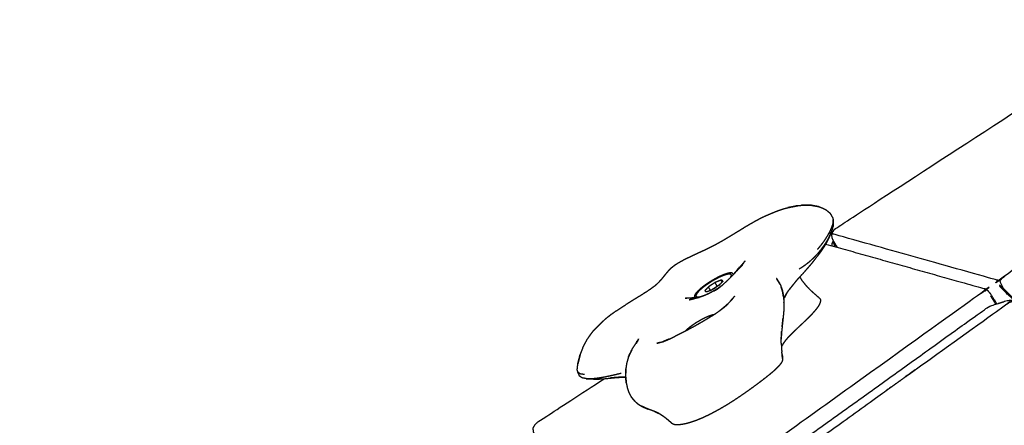
# Model space of a CAD drawing. Units: millimetres. Extents: x 12855 to 27362, y -26352 to -15843.
# Drawn here: x 16616 to 16940, y -22304 to -22171 of the extents above; entities that cross this region are included whole.
import ezdxf

# ---------------------------------------------------------------- set-up
doc = ezdxf.new("R2010")
doc.units = ezdxf.units.MM
doc.header["$PDSIZE"] = -1
doc.layers.add('размер', color=92, linetype='Continuous', lineweight=15)
doc.dimstyles.new('ISO-25', dxfattribs={"dimtxt": 2.5, "dimasz": 2.5, "dimexe": 1.25, "dimexo": 0.625, "dimtad": 1, "dimtxsty": 'Standard', "dimcen": 2.5, "dimadec": 0, "dimazin": 0, "dimtfac": 1, "dimtmove": 0, "dimatfit": 3, "dimfxl": 1, "dimarcsym": 0})

# ---------------------------------------------------------------- blocks, each defined once
blk = doc.blocks.new('*D47')
at = {"layer": 'Defpoints', "color": 0, "transparency": 16777216}
for p in [(18049.99, -21186.02), (18049.99, -23373.15), (15872.69, -23480.63)]:
    blk.add_point(p, dxfattribs=at)
at = {"layer": 'размер', "color": 0, "lineweight": -2, "transparency": 16777216}
for p, q in [((15872.69, -23479.63), (15872.69, -21185.02)), ((18049.99, -23372.15), (18049.99, -21185.02)), ((16072.69, -21186.02), (17849.99, -21186.02))]:
    blk.add_line(p, q, dxfattribs=at)
at = {"layer": 'размер', "color": 0, "transparency": 16777216}
for points in [[(16072.69, -21152.68), (16072.69, -21219.35), (15872.69, -21186.02)], [(17849.99, -21152.68), (17849.99, -21219.35), (18049.99, -21186.02)]]:
    blk.add_solid(points, dxfattribs=at)
at = {"layer": 'размер', "color": 0, "transparency": 16777216, "insert": (16961.34, -20986.02), "char_height": 300, "attachment_point": 5}
blk.add_mtext('2100', dxfattribs=at)
blk = doc.blocks.new('*D52')
at = {"layer": 'Defpoints', "color": 0, "transparency": 16777216}
for p in [(17150.32, -21924.85), (15380.67, -24821.45), (17150.32, -24821.45)]:
    blk.add_point(p, dxfattribs=at)
at = {"layer": 'размер', "color": 0, "lineweight": -2, "transparency": 16777216}
for p, q in [((17149.32, -21924.85), (15379.67, -21924.85)), ((15380.67, -22124.85), (15380.67, -24621.45)), ((17149.32, -24821.45), (15379.67, -24821.45))]:
    blk.add_line(p, q, dxfattribs=at)
at = {"layer": 'размер', "color": 0, "transparency": 16777216}
for points in [[(15347.33, -22124.85), (15414, -22124.85), (15380.67, -21924.85)], [(15347.33, -24621.45), (15414, -24621.45), (15380.67, -24821.45)]]:
    blk.add_solid(points, dxfattribs=at)
at = {"layer": 'размер', "color": 0, "transparency": 16777216, "insert": (15180.67, -23373.15), "char_height": 300, "attachment_point": 5, "rotation": 90}
blk.add_mtext('2800', dxfattribs=at)
blk = doc.blocks.new('*D53')
at = {"layer": 'Defpoints', "color": 0, "transparency": 16777216}
for p in [(17198.03, -20396.55), (13251.4, -26352.18), (17198.03, -26352.18)]:
    blk.add_point(p, dxfattribs=at)
at = {"layer": 'размер', "color": 0, "lineweight": -2, "transparency": 16777216}
for p, q in [((17197.03, -20396.55), (13250.4, -20396.55)), ((13251.4, -20596.55), (13251.4, -26152.18)), ((17197.03, -26352.18), (13250.4, -26352.18))]:
    blk.add_line(p, q, dxfattribs=at)
at = {"layer": 'размер', "color": 0, "transparency": 16777216}
for points in [[(13218.07, -20596.55), (13284.74, -20596.55), (13251.4, -20396.55)], [(13218.07, -26152.18), (13284.74, -26152.18), (13251.4, -26352.18)]]:
    blk.add_solid(points, dxfattribs=at)
at = {"layer": 'размер', "color": 0, "transparency": 16777216, "insert": (13051.4, -23374.37), "char_height": 300, "attachment_point": 5, "rotation": 90}
blk.add_mtext('5800', dxfattribs=at)
blk = doc.blocks.new('*D54')
at = {"layer": 'Defpoints', "color": 0, "transparency": 16777216}
for p in [(19549.99, -19908.09), (14372.69, -23444.96), (19549.99, -23460.33)]:
    blk.add_point(p, dxfattribs=at)
at = {"layer": 'размер', "color": 0, "lineweight": -2, "transparency": 16777216}
for p, q in [((14372.69, -23443.96), (14372.69, -19907.09)), ((14572.69, -19908.09), (19349.99, -19908.09)), ((19549.99, -23459.33), (19549.99, -19907.09))]:
    blk.add_line(p, q, dxfattribs=at)
at = {"layer": 'размер', "color": 0, "transparency": 16777216}
for points in [[(14572.69, -19874.76), (14572.69, -19941.43), (14372.69, -19908.09)], [(19349.99, -19874.76), (19349.99, -19941.43), (19549.99, -19908.09)]]:
    blk.add_solid(points, dxfattribs=at)
at = {"layer": 'размер', "color": 0, "transparency": 16777216, "insert": (16961.34, -19708.09), "char_height": 300, "attachment_point": 5}
blk.add_mtext('5100', dxfattribs=at)

msp = doc.modelspace()

# ---------------------------------------------------------------- linework, layer by layer
at = {"lineweight": -3}
for points, knots in [([(16885.37, -22245.64), (16884.74, -22244.61), (16884.1, -22243.57), (16883.85, -22242.94), (16883.6, -22242.31), (16883.58, -22241.73), (16883.57, -22241.15), (16883.84, -22240.63), (16884.12, -22240.11), (16884.63, -22239.64), (16885.14, -22239.17), (16930.11, -22209.94), (16975.08, -22180.7), (16975.73, -22180.42), (16976.38, -22180.13), (16976.58, -22180.06), (16976.78, -22179.99), (16977.38, -22179.97), (16977.99, -22179.95), (17003.4, -22185.46), (17028.81, -22190.97), (17029.33, -22191.24), (17029.85, -22191.51), (17030, -22191.65), (17030.15, -22191.8), (17030.61, -22192.32), (17031.06, -22192.85), (17031.98, -22194.35), (17032.9, -22195.86)], [-4.145948, -4.145948, -4.145948, -4, -4, -3, -3, -2, -2, -1, -1, 0, 0, 1, 1, 2, 2, 3, 3, 4, 4, 5, 5, 6, 6, 7, 7, 8, 8, 8.212204, 8.212204, 8.212204]), ([(17029.34, -22191.7), (17028.93, -22191.85), (17028.53, -22191.99), (17028.07, -22192.27), (17027.6, -22192.56), (16984.05, -22223.87), (16940.49, -22255.19), (16940.05, -22255.55), (16939.61, -22255.92), (16939.28, -22256.31), (16938.94, -22256.69), (16939.11, -22257.2), (16939.28, -22257.7), (16939.55, -22258.22), (16939.82, -22258.74), (16940.59, -22260), (16941.36, -22261.26)], [0, 0, 0, 1, 1, 2, 2, 3, 3, 4, 4, 5, 5, 6, 6, 7, 7, 7.177036, 7.177036, 7.177036]), ([(16873.55, -22231.78), (16875.1, -22231.77), (16876.64, -22231.76), (16876.12, -22231.75), (16875.61, -22231.75), (16874.58, -22231.77), (16873.55, -22231.78)], [0, 0, 0, 1, 1, 2, 2, 3, 3, 3]), ([(16876.64, -22231.76), (16877.03, -22231.84), (16877.43, -22231.93), (16878.4, -22232.09), (16879.36, -22232.26), (16878.95, -22232.17), (16878.53, -22232.09), (16877.58, -22231.92), (16876.64, -22231.76)], [0, 0, 0, 1, 1, 2, 2, 3, 3, 4, 4, 4]), ([(16883.95, -22237.35), (16883.85, -22237.8), (16883.74, -22238.25), (16883.56, -22238.75), (16883.38, -22239.25), (16883.13, -22239.79), (16882.88, -22240.33), (16882.58, -22240.9), (16882.28, -22241.47), (16881.92, -22242.07), (16881.56, -22242.67), (16881.15, -22243.28), (16880.74, -22243.89), (16880.27, -22244.5), (16879.81, -22245.12), (16879.3, -22245.72), (16878.79, -22246.33)], [0, 0, 0, 1, 1, 2, 2, 3, 3, 4, 4, 5, 5, 6, 6, 7, 7, 8, 8, 8]), ([(16883.98, -22238.77), (16883.99, -22237.67), (16883.99, -22236.57), (16883.97, -22236.96), (16883.95, -22237.35), (16883.97, -22238.06), (16883.98, -22238.77)], [0, 0, 0, 1, 1, 2, 2, 3, 3, 3]), ([(16938.94, -22256.69), (16938.61, -22256.61), (16938.27, -22256.53), (16938.03, -22256.47), (16937.8, -22256.4), (16910.78, -22248.81), (16883.75, -22241.21), (16883.66, -22241.18), (16883.57, -22241.15)], [0, 0, 0, 1, 1, 2, 2, 3, 3, 4, 4, 4]), ([(16883.39, -22240.67), (16883.14, -22241.21), (16882.89, -22241.75), (16882.54, -22242.51), (16882.2, -22243.28), (16882.45, -22242.74), (16882.7, -22242.21), (16883.04, -22241.44), (16883.39, -22240.67)], [-1, -1, -1, 0, 0, 1, 1, 2, 2, 3, 3, 3]), ([(16882.89, -22241.75), (16882.59, -22242.32), (16882.28, -22242.89), (16881.93, -22243.49), (16881.57, -22244.08), (16881.17, -22244.69), (16880.76, -22245.29), (16880.31, -22245.9), (16879.86, -22246.51), (16879.36, -22247.12), (16878.87, -22247.72), (16878.33, -22248.31), (16877.78, -22248.89), (16877.2, -22249.45), (16876.62, -22250.01), (16876, -22250.54), (16875.38, -22251.06), (16874.73, -22251.54), (16874.07, -22252.01), (16873.4, -22252.44), (16872.73, -22252.88)], [0, 0, 0, 1, 1, 2, 2, 3, 3, 4, 4, 5, 5, 6, 6, 7, 7, 8, 8, 9, 9, 10, 10, 10]), ([(16880.1, -22246.78), (16879.66, -22247.39), (16879.22, -22247.99), (16878.75, -22248.58), (16878.27, -22249.18), (16877.71, -22249.94), (16877.15, -22250.69), (16877.61, -22250.11), (16878.06, -22249.52)], [2, 2, 2, 3, 3, 4, 4, 5, 5, 6, 6, 6]), ([(16883.72, -22244.23), (16883.9, -22244.14), (16884.07, -22244.05), (16884.19, -22244.47), (16884.3, -22244.9), (16884.46, -22245.16), (16884.61, -22245.43)], [0, 0, 0, 1, 1, 2, 2, 2.562413, 2.562413, 2.562413]), ([(16852.36, -22253.16), (16853.65, -22251.66), (16854.95, -22250.17), (16853.72, -22251.58), (16852.5, -22252.98), (16852.36, -22253.15), (16852.22, -22253.32)], [1.067989, 1.067989, 1.067989, 2, 2, 3, 3, 3.101621, 3.101621, 3.101621]), ([(16845.02, -22259.79), (16844.87, -22259.91), (16844.71, -22260.02), (16845.05, -22259.81), (16845.38, -22259.61), (16845.25, -22259.71), (16845.13, -22259.81), (16845.5, -22259.56), (16845.88, -22259.3), (16845.79, -22259.39), (16845.69, -22259.49), (16846.13, -22259.16), (16846.57, -22258.82), (16847.08, -22258.41), (16847.58, -22257.99), (16848.19, -22257.44), (16848.79, -22256.89), (16849.52, -22256.18), (16850.25, -22255.47), (16851.13, -22254.55), (16852.02, -22253.63), (16853.03, -22252.58), (16854.05, -22251.54), (16853.02, -22252.57), (16851.99, -22253.61), (16853.1, -22252.45), (16854.2, -22251.29), (16852.99, -22252.56), (16851.77, -22253.82), (16851.35, -22254.28), (16850.92, -22254.74)], [10.001094, 10.001094, 10.001094, 11, 11, 12, 12, 13, 13, 14, 14, 15, 15, 16, 16, 17, 17, 18, 18, 19, 19, 20, 20, 21, 21, 22, 22, 23, 23, 24, 24, 24.406833, 24.406833, 24.406833]), ([(16847.06, -22328.56), (16890.85, -22297.1), (16934.65, -22265.64), (16935.3, -22265.3), (16935.95, -22264.96), (16938.61, -22264.09), (16941.27, -22263.21), (16941.91, -22263.14), (16942.54, -22263.06), (16942.72, -22263.07), (16942.9, -22263.08), (16943.52, -22263.29), (16944.13, -22263.5), (16944.72, -22263.91), (16945.32, -22264.33), (17021.89, -22338.79), (17098.46, -22413.25)], [-1, -1, -1, 0, 0, 1, 1, 2, 2, 3, 3, 4, 4, 5, 5, 6, 6, 6.604589, 6.604589, 6.604589]), ([(16851.82, -22253.78), (16853.06, -22252.45), (16854.29, -22251.12), (16852.96, -22252.55), (16851.63, -22253.97), (16851.34, -22254.28), (16851.06, -22254.59)], [1.017292, 1.017292, 1.017292, 2, 2, 3, 3, 3.179536, 3.179536, 3.179536]), ([(16851.55, -22254.06), (16851.59, -22254.02), (16851.63, -22253.97), (16853.02, -22252.45), (16854.41, -22250.92), (16853.32, -22252.12), (16852.23, -22253.32)], [0.971827, 0.971827, 0.971827, 1, 1, 2, 2, 2.842077, 2.842077, 2.842077]), ([(16851.89, -22253.69), (16852.45, -22252.97), (16853.01, -22252.25), (16852.44, -22252.98), (16851.87, -22253.71)], [-0.4285486, -0.4285486, -0.4285486, 0, 0, 0.4766936, 0.4766936, 0.4766936]), ([(16852.27, -22253.27), (16852.22, -22253.32), (16852.17, -22253.38), (16852.03, -22253.53), (16851.89, -22253.69)], [0.9599975, 0.9599975, 0.9599975, 1, 1, 1.8103234, 1.8103234, 1.8103234]), ([(16852.15, -22253.41), (16852.16, -22253.39), (16852.17, -22253.38), (16852.2, -22253.35), (16852.22, -22253.32)], [0.9893596, 0.9893596, 0.9893596, 1, 1, 1.01796373, 1.01796373, 1.01796373]), ([(16852.36, -22328.63), (16852.67, -22328.24), (16852.97, -22327.86), (16853.41, -22327.49), (16853.84, -22327.12), (16897.6, -22295.68), (16941.37, -22264.25), (16941.84, -22263.96), (16942.32, -22263.68), (16942.75, -22263.54), (16943.18, -22263.39), (16943.69, -22263.62), (16944.2, -22263.85), (16944.68, -22264.22), (16945.15, -22264.59), (17021.69, -22339.02), (17098.24, -22413.45)], [0, 0, 0, 1, 1, 2, 2, 3, 3, 4, 4, 5, 5, 6, 6, 7, 7, 7.603916, 7.603916, 7.603916]), ([(16876.19, -22251.84), (16875.69, -22252.39), (16875.18, -22252.94), (16874.52, -22253.7), (16873.85, -22254.47)], [-1, -1, -1, 0, 0, 1, 1, 1]), ([(16850.86, -22254.27), (16850.8, -22254.22), (16850.73, -22254.17), (16850.63, -22254.13), (16850.54, -22254.1), (16850.41, -22254.09), (16850.29, -22254.08), (16850.14, -22254.08), (16849.99, -22254.09), (16849.81, -22254.11), (16849.63, -22254.14), (16849.43, -22254.19), (16849.22, -22254.23), (16849, -22254.3), (16848.77, -22254.37), (16848.53, -22254.45), (16848.28, -22254.53), (16848.02, -22254.63), (16847.75, -22254.74), (16847.47, -22254.85), (16847.2, -22254.97), (16846.91, -22255.1), (16846.62, -22255.23), (16846.32, -22255.38), (16846.02, -22255.53), (16845.71, -22255.69), (16845.4, -22255.85), (16845.09, -22256.02), (16844.78, -22256.19), (16844.47, -22256.37), (16844.16, -22256.55), (16843.85, -22256.74), (16843.54, -22256.93), (16843.23, -22257.12), (16842.93, -22257.32), (16842.63, -22257.51), (16842.33, -22257.71), (16842.04, -22257.91), (16841.76, -22258.12), (16841.48, -22258.32), (16841.21, -22258.52), (16840.95, -22258.71), (16840.7, -22258.91), (16840.46, -22259.11), (16840.22, -22259.3), (16840.01, -22259.5), (16839.79, -22259.69), (16839.6, -22259.87), (16839.41, -22260.05), (16839.24, -22260.22), (16839.07, -22260.4), (16838.93, -22260.56), (16838.79, -22260.72), (16838.67, -22260.88), (16838.56, -22261.03), (16838.47, -22261.17), (16838.38, -22261.3), (16838.33, -22261.42), (16838.27, -22261.55), (16838.25, -22261.65), (16838.22, -22261.76), (16838.23, -22261.85), (16838.24, -22261.93)], [0, 0, 0, 1, 1, 2, 2, 3, 3, 4, 4, 5, 5, 6, 6, 7, 7, 8, 8, 9, 9, 10, 10, 11, 11, 12, 12, 13, 13, 14, 14, 15, 15, 16, 16, 17, 17, 18, 18, 19, 19, 20, 20, 21, 21, 22, 22, 23, 23, 24, 24, 25, 25, 26, 26, 27, 27, 28, 28, 29, 29, 30, 30, 31, 31, 31]), ([(16850.62, -22255.09), (16850.52, -22254.93), (16850.43, -22254.78), (16850.33, -22254.67), (16850.23, -22254.56), (16850.03, -22254.51), (16849.83, -22254.47), (16849.53, -22254.5), (16849.22, -22254.53), (16848.83, -22254.63), (16848.43, -22254.74), (16847.96, -22254.91), (16847.5, -22255.08), (16846.97, -22255.31), (16846.45, -22255.54), (16845.89, -22255.82), (16845.33, -22256.1), (16844.76, -22256.43), (16844.18, -22256.75), (16843.62, -22257.1), (16843.05, -22257.46), (16842.51, -22257.82), (16841.97, -22258.19), (16841.49, -22258.56), (16841, -22258.93), (16840.58, -22259.28), (16840.17, -22259.64), (16839.83, -22259.96), (16839.5, -22260.29), (16839.26, -22260.58), (16839.03, -22260.87), (16838.9, -22261.11), (16838.76, -22261.35), (16838.75, -22261.53), (16838.74, -22261.71), (16838.9, -22261.97), (16839.06, -22262.24)], [3.926531, 3.926531, 3.926531, 4, 4, 5, 5, 6, 6, 7, 7, 8, 8, 9, 9, 10, 10, 11, 11, 12, 12, 13, 13, 14, 14, 15, 15, 16, 16, 17, 17, 18, 18, 19, 19, 20, 20, 20.127836, 20.127836, 20.127836]), ([(16847.64, -22256.78), (16847.59, -22256.73), (16847.55, -22256.67), (16847.47, -22256.63), (16847.4, -22256.59), (16847.32, -22256.55), (16847.24, -22256.51), (16847.14, -22256.49), (16847.04, -22256.47), (16846.81, -22256.56), (16846.58, -22256.64), (16846.32, -22256.74), (16846.07, -22256.84), (16845.82, -22256.95), (16845.56, -22257.05), (16845.3, -22257.16), (16845.04, -22257.28), (16844.77, -22257.45), (16844.49, -22257.63), (16844.2, -22257.81), (16843.92, -22257.99), (16843.64, -22258.18), (16843.36, -22258.36), (16843.09, -22258.54), (16842.83, -22258.72), (16842.66, -22258.89), (16842.5, -22259.05), (16842.35, -22259.21), (16842.2, -22259.37), (16842.06, -22259.52), (16841.92, -22259.68), (16841.8, -22259.82), (16841.69, -22259.96)], [0, 0, 0, 1, 1, 2, 2, 3, 3, 4, 4, 5, 5, 6, 6, 7, 7, 8, 8, 9, 9, 10, 10, 11, 11, 12, 12, 13, 13, 14, 14, 15, 15, 16, 16, 16]), ([(16847.64, -22256.78), (16847.52, -22256.92), (16847.41, -22257.07), (16847.26, -22257.22), (16847.12, -22257.38), (16846.97, -22257.54), (16846.83, -22257.7), (16846.66, -22257.86), (16846.49, -22258.02)], [0, 0, 0, 1, 1, 2, 2, 3, 3, 4, 4, 4]), ([(16850.18, -22255.53), (16850.29, -22255.33), (16850.4, -22255.13), (16850.41, -22254.96), (16850.43, -22254.78)], [14.178299, 14.178299, 14.178299, 15, 15, 16, 16, 16]), ([(16850.94, -22254.41), (16850.95, -22254.5), (16850.95, -22254.58), (16850.94, -22254.66), (16850.92, -22254.74)], [0, 0, 0, 1, 1, 1.719996, 1.719996, 1.719996]), ([(16851.67, -22253.94), (16851.72, -22253.88), (16851.77, -22253.82), (16851.77, -22253.82), (16851.77, -22253.82)], [0.96704064, 0.96704064, 0.96704064, 1, 1, 1.00006471, 1.00006471, 1.00006471]), ([(16866.35, -22257.57), (16865.84, -22256.74), (16865.33, -22255.91), (16865.42, -22256.08), (16865.51, -22256.24), (16865.93, -22256.9), (16866.35, -22257.57)], [0, 0, 0, 1, 1, 2, 2, 3, 3, 3]), ([(16866.57, -22257.99), (16866.04, -22257.12), (16865.51, -22256.24), (16865.62, -22256.45), (16865.73, -22256.66), (16866.15, -22257.33), (16866.57, -22257.99)], [0, 0, 0, 1, 1, 2, 2, 3, 3, 3]), ([(16871.63, -22256.92), (16872.28, -22256.21), (16872.93, -22255.5), (16872.46, -22255.99), (16872, -22256.47)], [2.090583, 2.090583, 2.090583, 3, 3, 4, 4, 4]), ([(16873.96, -22256.93), (16873.52, -22256.2), (16873.09, -22255.46), (16873.07, -22255.41), (16873.05, -22255.36)], [0, 0, 0, 1, 1, 1.066246, 1.066246, 1.066246]), ([(16873.96, -22256.93), (16874.54, -22257.64), (16875.11, -22258.35), (16875.79, -22259.04), (16876.47, -22259.73), (16876.47, -22259.73), (16876.47, -22259.73)], [0, 0, 0, 1, 1, 2, 2, 2.000092, 2.000092, 2.000092]), ([(16838.74, -22261.71), (16838.83, -22261.82), (16838.93, -22261.93), (16839.13, -22261.97), (16839.33, -22262.01), (16839.64, -22261.98), (16839.94, -22261.96), (16840.33, -22261.85), (16840.73, -22261.75), (16841.2, -22261.58), (16841.67, -22261.41), (16842.19, -22261.18), (16842.72, -22260.95), (16843.27, -22260.67), (16843.83, -22260.38), (16844.41, -22260.06), (16844.98, -22259.74), (16845.55, -22259.38), (16846.11, -22259.03), (16846.65, -22258.66), (16847.19, -22258.29), (16847.31, -22258.2), (16847.44, -22258.11)], [0, 0, 0, 1, 1, 2, 2, 3, 3, 4, 4, 5, 5, 6, 6, 7, 7, 8, 8, 9, 9, 10, 10, 10.253431, 10.253431, 10.253431]), ([(16845.02, -22259.79), (16844.71, -22259.97), (16844.4, -22260.15), (16844.09, -22260.33), (16843.77, -22260.5), (16843.47, -22260.66), (16843.16, -22260.81), (16842.86, -22260.96), (16842.56, -22261.11), (16842.27, -22261.24), (16841.98, -22261.37), (16841.7, -22261.49), (16841.42, -22261.61), (16841.16, -22261.71), (16840.9, -22261.81), (16840.65, -22261.89), (16840.4, -22261.98), (16840.18, -22262.04), (16839.95, -22262.11)], [0, 0, 0, 1, 1, 2, 2, 3, 3, 4, 4, 5, 5, 6, 6, 7, 7, 8, 8, 9, 9, 9]), ([(16841.78, -22260.08), (16841.85, -22260.12), (16841.92, -22260.16), (16842, -22260.2), (16842.08, -22260.23), (16842.18, -22260.25), (16842.29, -22260.27), (16842.52, -22260.19), (16842.75, -22260.11), (16843, -22260), (16843.25, -22259.9), (16843.51, -22259.8), (16843.76, -22259.7), (16843.98, -22259.6), (16844.19, -22259.51)], [-3, -3, -3, -2, -2, -1, -1, 0, 0, 1, 1, 2, 2, 3, 3, 3.835685, 3.835685, 3.835685]), ([(16933.82, -22259.27), (16933.97, -22259.39), (16934.12, -22259.51), (16934.22, -22259.76), (16934.31, -22260.02), (16933.9, -22260.17), (16933.5, -22260.31), (16933.03, -22260.6), (16932.57, -22260.89), (16888.96, -22292.23), (16845.35, -22323.58), (16844.91, -22323.95), (16844.47, -22324.31), (16844.14, -22324.7), (16843.81, -22325.08), (16843.97, -22325.59), (16844.13, -22326.09), (16844.4, -22326.61), (16844.68, -22327.14), (16845.39, -22328.31), (16846.11, -22329.48)], [0, 0, 0, 1, 1, 2, 2, 3, 3, 4, 4, 5, 5, 6, 6, 7, 7, 8, 8, 9, 9, 9.164968, 9.164968, 9.164968]), ([(16843.51, -22259.8), (16843.46, -22259.71), (16843.41, -22259.63), (16843.12, -22259.18), (16842.83, -22258.72)], [6.837081, 6.837081, 6.837081, 7, 7, 8, 8, 8]), ([(16843.47, -22259.87), (16843.8, -22259.71), (16844.13, -22259.54), (16844.13, -22259.54), (16844.13, -22259.54)], [1, 1, 1, 2, 2, 2.001016, 2.001016, 2.001016]), ([(16845.4, -22258.75), (16845.12, -22258.94), (16844.84, -22259.12), (16844.48, -22259.33), (16844.13, -22259.54), (16844.47, -22259.35), (16844.81, -22259.15), (16845.11, -22258.95), (16845.4, -22258.75)], [-1, -1, -1, 0, 0, 1, 1, 2, 2, 3, 3, 3]), ([(16846.65, -22258.76), (16846.45, -22258.9), (16846.25, -22259.03), (16845.95, -22259.22), (16845.64, -22259.42), (16845.33, -22259.6), (16845.02, -22259.79)], [7.33805, 7.33805, 7.33805, 8, 8, 9, 9, 10, 10, 10]), ([(16845.78, -22258.5), (16845.69, -22258.35), (16845.6, -22258.2), (16845.32, -22257.74), (16845.04, -22257.28)], [6.708539, 6.708539, 6.708539, 7, 7, 8, 8, 8]), ([(16846.49, -22258.02), (16846.23, -22258.2), (16845.97, -22258.38), (16845.68, -22258.57), (16845.4, -22258.75)], [0, 0, 0, 1, 1, 2, 2, 2]), ([(16866.57, -22257.99), (16866.67, -22258.27), (16866.77, -22258.55), (16867.04, -22259.35), (16867.3, -22260.16), (16867.22, -22259.87), (16867.13, -22259.59), (16866.99, -22259.2), (16866.85, -22258.81)], [-1, -1, -1, 0, 0, 1, 1, 2, 2, 2.489756, 2.489756, 2.489756]), ([(16876.47, -22259.73), (16877.21, -22260.41), (16877.96, -22261.09), (16878.74, -22261.76), (16879.52, -22262.44), (16879.64, -22262.63), (16879.75, -22262.82), (16879.78, -22263.06), (16879.8, -22263.3), (16879.74, -22263.59), (16879.68, -22263.88), (16879.54, -22264.21), (16879.4, -22264.54), (16879.18, -22264.91), (16878.96, -22265.28), (16878.66, -22265.68), (16878.37, -22266.09), (16878, -22266.53), (16877.64, -22266.97), (16877.2, -22267.44), (16876.77, -22267.91), (16876.29, -22268.4), (16875.81, -22268.89), (16875.29, -22269.39), (16874.77, -22269.9), (16874.24, -22270.41), (16873.7, -22270.92), (16873.16, -22271.42), (16872.62, -22271.93), (16872.1, -22272.43), (16871.58, -22272.92), (16871.09, -22273.4), (16870.59, -22273.87), (16870.15, -22274.32), (16869.7, -22274.76), (16869.32, -22275.17), (16868.93, -22275.58), (16868.61, -22275.96), (16868.29, -22276.33), (16868.02, -22276.68), (16867.76, -22277.02), (16867.55, -22277.34), (16867.34, -22277.66), (16867.18, -22277.95), (16867.03, -22278.24), (16866.97, -22278.38), (16866.92, -22278.51)], [-8.999675, -8.999675, -8.999675, -8, -8, -7, -7, -6, -6, -5, -5, -4, -4, -3, -3, -2, -2, -1, -1, 0, 0, 1, 1, 2, 2, 3, 3, 4, 4, 5, 5, 6, 6, 7, 7, 8, 8, 9, 9, 10, 10, 11, 11, 12, 12, 13, 13, 13.512336, 13.512336, 13.512336]), ([(16867.3, -22260.16), (16867.35, -22260.52), (16867.41, -22260.88), (16867.51, -22261.42), (16867.61, -22261.96), (16867.46, -22261.06), (16867.3, -22260.16)], [-1, -1, -1, 0, 0, 1, 1, 2, 2, 2]), ([(16869.11, -22260.17), (16869.55, -22259.57), (16870, -22258.96), (16869.66, -22259.39), (16869.32, -22259.82)], [1.250329, 1.250329, 1.250329, 2, 2, 3, 3, 3]), ([(16937.97, -22264.3), (16937.01, -22262.73), (16936.04, -22261.16), (16935.59, -22260.64), (16935.14, -22260.11)], [3.779093, 3.779093, 3.779093, 4, 4, 5, 5, 5]), ([(16839.95, -22262.11), (16839.75, -22262.16), (16839.55, -22262.2), (16839.55, -22262.2), (16839.55, -22262.2), (16838, -22262.59), (16836.45, -22262.98), (16838.2, -22262.54), (16839.95, -22262.11)], [-2, -2, -2, -1.000922, -1.000922, -1, -1, 0, 0, 1, 1, 1]), ([(16838.33, -22262.09), (16838.29, -22262.01), (16838.24, -22261.93), (16838.28, -22262), (16838.31, -22262.07)], [15.934651, 15.934651, 15.934651, 16, 16, 16.998293, 16.998293, 16.998293]), ([(16838.79, -22262.26), (16838.72, -22262.25), (16838.64, -22262.24), (16838.55, -22262.21), (16838.45, -22262.18), (16838.38, -22262.12), (16838.31, -22262.07)], [0.393593, 0.393593, 0.393593, 1, 1, 2, 2, 3, 3, 3]), ([(16850.19, -22263.34), (16849.77, -22263.76), (16849.36, -22264.19), (16848.89, -22264.62), (16848.42, -22265.05)], [0, 0, 0, 1, 1, 2, 2, 2]), ([(16850.89, -22262.54), (16851.19, -22262.16), (16851.48, -22261.78), (16850.92, -22262.45), (16850.35, -22263.13), (16850.25, -22263.25), (16850.16, -22263.37)], [0, 0, 0, 1, 1, 2, 2, 2.362902, 2.362902, 2.362902]), ([(16850.35, -22263.13), (16850.56, -22262.82), (16850.77, -22262.52), (16850.48, -22262.92), (16850.2, -22263.33)], [0, 0, 0, 1, 1, 1.511082, 1.511082, 1.511082]), ([(16867.61, -22261.96), (16867.64, -22262.32), (16867.67, -22262.68), (16867.71, -22263.64), (16867.75, -22264.61), (16867.71, -22265.61), (16867.68, -22266.61), (16867.59, -22267.62), (16867.5, -22268.63), (16867.39, -22269.63), (16867.27, -22270.62), (16867.21, -22271.25), (16867.16, -22271.88), (16867.26, -22270.92), (16867.37, -22269.97), (16867.41, -22269.52), (16867.45, -22269.07)], [-1, -1, -1, 0, 0, 1, 1, 2, 2, 3, 3, 4, 4, 5, 5, 6, 6, 6.447529, 6.447529, 6.447529]), ([(16868.32, -22261.46), (16868.52, -22261.04), (16868.72, -22260.61), (16868.31, -22261.46), (16867.9, -22262.3), (16868.11, -22261.88), (16868.32, -22261.46)], [0, 0, 0, 1, 1, 2, 2, 3, 3, 3]), ([(16844.09, -22268.24), (16844.09, -22268.24), (16844.09, -22268.24), (16844.82, -22267.75), (16845.54, -22267.27), (16846.23, -22266.78), (16846.91, -22266.29), (16847.55, -22265.8), (16848.18, -22265.3), (16848.76, -22264.81), (16849.34, -22264.32), (16848.88, -22264.69), (16848.42, -22265.05), (16847.9, -22265.49), (16847.37, -22265.93)], [-2.000419, -2.000419, -2.000419, -2, -2, -1, -1, 0, 0, 1, 1, 2, 2, 3, 3, 3.997106, 3.997106, 3.997106]), ([(16867.72, -22263.93), (16867.72, -22263.91), (16867.72, -22263.9), (16867.72, -22263.86), (16867.72, -22263.81)], [8.98429186, 8.98429186, 8.98429186, 9, 9, 9.04410703, 9.04410703, 9.04410703]), ([(16844.09, -22268.24), (16843.33, -22268.72), (16842.58, -22269.19), (16841.8, -22269.66), (16841.02, -22270.13), (16840.23, -22270.58), (16839.44, -22271.04), (16838.64, -22271.48), (16837.85, -22271.92), (16837.06, -22272.35), (16836.27, -22272.77), (16835.49, -22273.18), (16834.72, -22273.58), (16833.96, -22273.97), (16833.2, -22274.35), (16832.47, -22274.71), (16831.74, -22275.07)], [-7, -7, -7, -6, -6, -5, -5, -4, -4, -3, -3, -2, -2, -1, -1, 0, 0, 1, 1, 1]), ([(16844.62, -22267.88), (16844.59, -22267.89), (16844.55, -22267.89), (16844.15, -22267.99), (16843.76, -22268.1), (16843.29, -22268.27), (16842.82, -22268.44), (16842.3, -22268.67), (16841.77, -22268.9), (16841.21, -22269.18), (16840.66, -22269.46), (16840.08, -22269.79), (16839.51, -22270.11), (16838.94, -22270.46), (16838.38, -22270.81), (16837.84, -22271.18), (16837.3, -22271.55), (16836.81, -22271.92), (16836.32, -22272.29), (16835.91, -22272.64), (16835.49, -22273), (16835.3, -22273.19), (16835.1, -22273.38)], [6.876125, 6.876125, 6.876125, 7, 7, 8, 8, 9, 9, 10, 10, 11, 11, 12, 12, 13, 13, 14, 14, 15, 15, 16, 16, 16.589668, 16.589668, 16.589668]), ([(16867.16, -22271.88), (16867.07, -22272.76), (16866.97, -22273.63), (16866.92, -22274.41), (16866.86, -22275.18), (16866.87, -22275.59), (16866.87, -22276), (16866.89, -22275.32), (16866.92, -22274.63), (16866.96, -22274.03), (16867, -22273.42)], [2.000003, 2.000003, 2.000003, 3, 3, 4, 4, 5, 5, 6, 6, 6.783319, 6.783319, 6.783319]), ([(16819.39, -22276.66), (16819.62, -22276.22), (16819.86, -22275.78), (16819.46, -22276.56), (16819.07, -22277.34)], [0, 0, 0, 1, 1, 1.999989, 1.999989, 1.999989]), ([(16826.71, -22277.08), (16827.22, -22276.92), (16827.72, -22276.76), (16828.27, -22276.56), (16828.81, -22276.36)], [0, 0, 0, 1, 1, 2, 2, 2]), ([(16829.97, -22275.89), (16829.39, -22276.13), (16828.81, -22276.36), (16828.25, -22276.61), (16827.69, -22276.85), (16828.33, -22276.59), (16828.97, -22276.33)], [6.01057, 6.01057, 6.01057, 7, 7, 8, 8, 9, 9, 9]), ([(16828.97, -22276.33), (16829.65, -22276.03), (16830.33, -22275.73), (16831.03, -22275.4), (16831.74, -22275.07)], [0, 0, 0, 1, 1, 1.999849, 1.999849, 1.999849]), ([(16816.8, -22281.08), (16816.63, -22281.47), (16816.45, -22281.87), (16816.84, -22281.02), (16817.24, -22280.17), (16817.42, -22279.78), (16817.61, -22279.4), (16817.21, -22280.24), (16816.8, -22281.08)], [0, 0, 0, 1, 1, 2, 2, 3, 3, 4, 4, 4]), ([(16817.61, -22279.4), (16817.88, -22278.96), (16818.16, -22278.52), (16818.47, -22278.05), (16818.79, -22277.59), (16819.09, -22277.12), (16819.39, -22276.66)], [0, 0, 0, 1, 1, 2, 2, 3, 3, 3]), ([(16819.16, -22277.02), (16819.22, -22276.78), (16819.29, -22276.55), (16819.2, -22276.82), (16819.11, -22277.09)], [1.407055, 1.407055, 1.407055, 2, 2, 2.3089742, 2.3089742, 2.3089742]), ([(16826.9, -22277.03), (16826.34, -22277.17), (16825.79, -22277.31), (16826.25, -22277.2), (16826.71, -22277.08)], [-0.687409, -0.687409, -0.687409, 0, 0, 0.99989, 0.99989, 0.99989]), ([(16866.87, -22277.22), (16866.87, -22277.22), (16866.87, -22277.22), (16866.89, -22277.76), (16866.9, -22278.3), (16866.94, -22278.79), (16866.97, -22279.28), (16867.01, -22279.72), (16867.06, -22280.17), (16867.06, -22280.17), (16867.06, -22280.17)], [1.999834, 1.999834, 1.999834, 2, 2, 3, 3, 4, 4, 5, 5, 5.000354, 5.000354, 5.000354]), ([(16799.79, -22284.07), (16800.06, -22283.04), (16800.33, -22282), (16800.44, -22281.5), (16800.55, -22281), (16800.3, -22282.01), (16800.05, -22283.02), (16799.92, -22283.55), (16799.79, -22284.07)], [-1, -1, -1, 0, 0, 1, 1, 2, 2, 3, 3, 3]), ([(16816.45, -22281.87), (16816.18, -22282.82), (16815.91, -22283.76), (16815.76, -22284.75), (16815.61, -22285.74)], [0, 0, 0, 1, 1, 2, 2, 2]), ([(16867.33, -22282.28), (16867.31, -22282.52), (16867.29, -22282.76), (16867.21, -22283.01), (16867.13, -22283.27), (16866.97, -22283.55), (16866.82, -22283.84), (16866.59, -22284.14), (16866.36, -22284.45), (16866.07, -22284.78), (16865.77, -22285.12), (16865.41, -22285.48), (16865.04, -22285.84), (16864.61, -22286.23), (16864.18, -22286.62), (16863.69, -22287.03), (16863.2, -22287.45), (16862.66, -22287.89), (16862.11, -22288.33), (16861.5, -22288.81), (16860.9, -22289.28), (16860.24, -22289.78), (16859.58, -22290.28), (16858.88, -22290.81), (16858.18, -22291.33), (16857.43, -22291.87), (16856.69, -22292.41), (16855.92, -22292.96), (16855.15, -22293.51), (16854.36, -22294.06), (16853.56, -22294.61), (16852.76, -22295.15), (16851.95, -22295.69), (16851.13, -22296.22), (16850.32, -22296.75), (16849.5, -22297.26), (16848.69, -22297.76), (16847.88, -22298.24), (16847.07, -22298.72), (16846.28, -22299.17), (16845.48, -22299.62), (16844.7, -22300.04), (16843.92, -22300.45), (16843.16, -22300.83), (16842.39, -22301.21), (16841.64, -22301.56), (16840.9, -22301.9), (16840.17, -22302.21), (16839.45, -22302.51), (16838.75, -22302.78), (16838.05, -22303.04), (16837.38, -22303.26), (16836.7, -22303.48), (16836.06, -22303.65), (16835.41, -22303.82), (16834.82, -22303.94), (16834.22, -22304.06), (16833.68, -22304.13), (16833.14, -22304.2), (16832.68, -22304.21), (16832.22, -22304.21), (16831.86, -22304.16), (16831.49, -22304.1), (16831.23, -22303.98), (16830.97, -22303.86), (16830.66, -22303.58), (16830.35, -22303.3), (16830.03, -22303.02), (16829.71, -22302.74), (16829.37, -22302.47), (16829.04, -22302.19), (16828.7, -22301.93), (16828.35, -22301.66), (16827.98, -22301.4), (16827.61, -22301.15), (16827.22, -22300.9), (16826.82, -22300.66), (16826.4, -22300.43), (16825.97, -22300.2)], [-32, -32, -32, -31, -31, -30, -30, -29, -29, -28, -28, -27, -27, -26, -26, -25, -25, -24, -24, -23, -23, -22, -22, -21, -21, -20, -20, -19, -19, -18, -18, -17, -17, -16, -16, -15, -15, -14, -14, -13, -13, -12, -12, -11, -11, -10, -10, -9, -9, -8, -8, -7, -7, -6, -6, -5, -5, -4, -4, -3, -3, -2, -2, -1, -1, 0, 0, 1, 1, 2, 2, 3, 3, 4, 4, 5, 5, 6, 6, 7, 7, 7]), ([(16867.33, -22282.28), (16867.3, -22282.06), (16867.27, -22281.84), (16867.22, -22281.43), (16867.16, -22281.02), (16867.18, -22281.25), (16867.19, -22281.48), (16867.26, -22281.88), (16867.33, -22282.28)], [-1, -1, -1, 0, 0, 1, 1, 2, 2, 3, 3, 3]), ([(16815.59, -22288.42), (16815.64, -22289.06), (16815.69, -22289.7), (16815.72, -22290.03), (16815.75, -22290.35), (16815.66, -22289.38), (16815.57, -22288.4), (16815.59, -22287.4), (16815.61, -22286.39), (16815.61, -22286.07), (16815.61, -22285.74), (16815.58, -22286.75), (16815.54, -22287.75)], [0.341666, 0.341666, 0.341666, 1, 1, 2, 2, 3, 3, 4, 4, 5, 5, 6, 6, 6]), ([(16787.18, -22310.12), (16786.4, -22308.85), (16785.63, -22307.59), (16785.38, -22306.96), (16785.13, -22306.33), (16785.1, -22305.75), (16785.08, -22305.17), (16785.36, -22304.65), (16785.64, -22304.13), (16786.15, -22303.66), (16786.66, -22303.19), (16797.59, -22296.08), (16808.52, -22288.98)], [-4.178337, -4.178337, -4.178337, -4, -4, -3, -3, -2, -2, -1, -1, 0, 0, 0.243073, 0.243073, 0.243073]), ([(16802.03, -22287.62), (16801.32, -22287.51), (16800.61, -22287.41), (16800.21, -22287.13), (16799.81, -22286.85)], [0, 0, 0, 1, 1, 2, 2, 2]), ([(16802.56, -22288.97), (16803.5, -22288.96), (16804.45, -22288.95), (16805.56, -22288.82), (16806.68, -22288.7), (16807.9, -22288.49), (16809.13, -22288.27), (16810.4, -22287.99), (16811.67, -22287.71), (16812.89, -22287.42), (16814.12, -22287.13)], [0, 0, 0, 1, 1, 2, 2, 3, 3, 4, 4, 5, 5, 5]), ([(16815.75, -22290.35), (16815.94, -22291.26), (16816.13, -22292.16), (16816.41, -22292.96), (16816.69, -22293.76), (16817.06, -22294.41), (16817.43, -22295.06)], [0, 0, 0, 1, 1, 2, 2, 3, 3, 3]), ([(16818.73, -22296.55), (16818.29, -22296.04), (16817.85, -22295.52), (16817.64, -22295.29), (16817.43, -22295.06), (16817.87, -22295.58), (16818.31, -22296.11), (16818.52, -22296.33), (16818.73, -22296.55)], [0, 0, 0, 1, 1, 2, 2, 3, 3, 4, 4, 4]), ([(16818.73, -22296.55), (16819.22, -22296.97), (16819.71, -22297.38), (16820.24, -22297.71), (16820.76, -22298.03)], [0, 0, 0, 1, 1, 2, 2, 2]), ([(16820.76, -22298.03), (16821.31, -22298.29), (16821.85, -22298.55), (16822.4, -22298.77), (16822.95, -22298.99), (16822.97, -22299), (16823, -22299.01)], [0, 0, 0, 1, 1, 2, 2, 2.047854, 2.047854, 2.047854]), ([(16825.97, -22300.2), (16826.27, -22300.32), (16826.57, -22300.44), (16826.11, -22300.23), (16825.66, -22300.02), (16825.16, -22299.83), (16824.66, -22299.63), (16824.13, -22299.44), (16823.6, -22299.25), (16823.06, -22299.03), (16822.52, -22298.82), (16821.98, -22298.56), (16821.45, -22298.3), (16821.11, -22298.17), (16820.76, -22298.03)], [5.000369, 5.000369, 5.000369, 6, 6, 7, 7, 8, 8, 9, 9, 10, 10, 11, 11, 12, 12, 12])]:
    msp.add_open_spline(points, degree=2, knots=knots, dxfattribs=at)
for points, knots in [([(16861.43, -22235.38), (16862.21, -22235.04), (16862.98, -22234.71), (16863.81, -22234.36), (16864.63, -22234.01)], [2, 2, 2, 3, 3, 4, 4, 4]), ([(16861.43, -22235.38), (16862.21, -22235.04), (16862.98, -22234.71), (16863.81, -22234.36), (16864.63, -22234.01)], [2, 2, 2, 3, 3, 4, 4, 4]), ([(16864.63, -22234.01), (16865.43, -22233.71), (16866.23, -22233.4), (16866.97, -22233.16), (16867.72, -22232.91), (16868.4, -22232.74), (16869.08, -22232.56)], [0, 0, 0, 1, 1, 2, 2, 3, 3, 3]), ([(16864.63, -22234.01), (16865.43, -22233.71), (16866.23, -22233.4), (16866.97, -22233.16), (16867.72, -22232.91), (16868.4, -22232.74), (16869.08, -22232.56)], [0, 0, 0, 1, 1, 2, 2, 3, 3, 3]), ([(16872.4, -22231.9), (16871.73, -22232.04), (16871.07, -22232.17), (16870.08, -22232.36), (16869.08, -22232.56), (16869.69, -22232.45), (16870.3, -22232.34), (16871.35, -22232.12), (16872.4, -22231.9)], [0, 0, 0, 1, 1, 2, 2, 3, 3, 4, 4, 4]), ([(16872.4, -22231.9), (16871.73, -22232.04), (16871.07, -22232.17), (16870.08, -22232.36), (16869.08, -22232.56), (16869.69, -22232.45), (16870.3, -22232.34), (16871.35, -22232.12), (16872.4, -22231.9)], [0, 0, 0, 1, 1, 2, 2, 3, 3, 4, 4, 4]), ([(16879.36, -22232.26), (16880.16, -22232.59), (16880.96, -22232.92), (16881.27, -22233.09), (16881.58, -22233.25), (16882.18, -22233.73), (16882.77, -22234.21), (16882.97, -22234.46), (16883.16, -22234.71), (16883.49, -22235.31), (16883.83, -22235.92), (16883.91, -22236.24), (16883.99, -22236.57)], [0, 0, 0, 1, 1, 2, 2, 3, 3, 4, 4, 5, 5, 6, 6, 6]), ([(16879.36, -22232.26), (16880.16, -22232.59), (16880.96, -22232.92), (16881.27, -22233.09), (16881.58, -22233.25), (16882.18, -22233.73), (16882.77, -22234.21), (16882.97, -22234.46), (16883.16, -22234.71), (16883.49, -22235.31), (16883.83, -22235.92), (16883.91, -22236.24), (16883.99, -22236.57)], [0, 0, 0, 1, 1, 2, 2, 3, 3, 4, 4, 5, 5, 6, 6, 6]), ([(16829.24, -22253.9), (16829.61, -22253.49), (16829.97, -22253.07), (16830.39, -22252.67), (16830.81, -22252.26), (16831.31, -22251.87), (16831.81, -22251.47), (16832.42, -22251.08), (16833.03, -22250.69), (16833.74, -22250.3), (16834.44, -22249.91), (16835.22, -22249.51), (16836.01, -22249.12), (16836.86, -22248.72), (16837.71, -22248.32), (16838.61, -22247.9), (16839.51, -22247.48), (16840.45, -22247.04), (16841.39, -22246.61), (16842.35, -22246.14), (16843.31, -22245.68), (16844.28, -22245.19), (16845.24, -22244.69), (16846.21, -22244.16), (16847.17, -22243.63), (16848.12, -22243.07), (16849.07, -22242.52), (16850.01, -22241.95), (16850.96, -22241.38), (16851.88, -22240.81), (16852.81, -22240.25), (16853.72, -22239.69), (16854.62, -22239.13), (16855.51, -22238.6), (16856.4, -22238.06), (16857.27, -22237.57), (16858.13, -22237.07), (16858.97, -22236.62), (16859.81, -22236.16), (16860.62, -22235.77), (16861.43, -22235.38)], [-3, -3, -3, -2, -2, -1, -1, 0, 0, 1, 1, 2, 2, 3, 3, 4, 4, 5, 5, 6, 6, 7, 7, 8, 8, 9, 9, 10, 10, 11, 11, 12, 12, 13, 13, 14, 14, 15, 15, 16, 16, 17, 17, 17]), ([(16829.24, -22253.9), (16829.61, -22253.49), (16829.97, -22253.07), (16830.39, -22252.67), (16830.81, -22252.26), (16831.31, -22251.87), (16831.81, -22251.47), (16832.42, -22251.08), (16833.03, -22250.69), (16833.74, -22250.3), (16834.44, -22249.91), (16835.22, -22249.51), (16836.01, -22249.12), (16836.86, -22248.72), (16837.71, -22248.32), (16838.61, -22247.9), (16839.51, -22247.48), (16840.45, -22247.04), (16841.39, -22246.61), (16842.35, -22246.14), (16843.31, -22245.68), (16844.28, -22245.19), (16845.24, -22244.69), (16846.21, -22244.16), (16847.17, -22243.63), (16848.12, -22243.07), (16849.07, -22242.52), (16850.01, -22241.95), (16850.96, -22241.38), (16851.88, -22240.81), (16852.81, -22240.25), (16853.72, -22239.69), (16854.62, -22239.13), (16855.51, -22238.6), (16856.4, -22238.06), (16857.27, -22237.57), (16858.13, -22237.07), (16858.97, -22236.62), (16859.81, -22236.16), (16860.62, -22235.77), (16861.43, -22235.38)], [-3, -3, -3, -2, -2, -1, -1, 0, 0, 1, 1, 2, 2, 3, 3, 4, 4, 5, 5, 6, 6, 7, 7, 8, 8, 9, 9, 10, 10, 11, 11, 12, 12, 13, 13, 14, 14, 15, 15, 16, 16, 17, 17, 17]), ([(16883.99, -22236.57), (16884.01, -22237.27), (16884.03, -22237.98), (16884.01, -22238.37), (16883.98, -22238.77)], [0, 0, 0, 1, 1, 2, 2, 2]), ([(16883.99, -22236.57), (16884.01, -22237.27), (16884.03, -22237.98), (16884.01, -22238.37), (16883.98, -22238.77)], [0, 0, 0, 1, 1, 2, 2, 2]), ([(16883.39, -22240.67), (16883.58, -22240.17), (16883.76, -22239.67), (16883.87, -22239.22), (16883.98, -22238.77)], [0, 0, 0, 1, 1, 2, 2, 2]), ([(16883.39, -22240.67), (16883.58, -22240.17), (16883.76, -22239.67), (16883.87, -22239.22), (16883.98, -22238.77)], [0, 0, 0, 1, 1, 2, 2, 2]), ([(16882.2, -22243.28), (16881.9, -22243.84), (16881.59, -22244.41), (16881.24, -22245), (16880.89, -22245.58), (16880.5, -22246.18), (16880.1, -22246.78)], [0, 0, 0, 1, 1, 2, 2, 3, 3, 3]), ([(16882.2, -22243.28), (16881.9, -22243.84), (16881.59, -22244.41), (16881.24, -22245), (16880.89, -22245.58), (16880.5, -22246.18), (16880.1, -22246.78)], [0, 0, 0, 1, 1, 2, 2, 3, 3, 3]), ([(16883.71, -22245.18), (16883.7, -22244.85), (16883.68, -22244.52), (16883.7, -22244.38), (16883.72, -22244.23), (16883.91, -22243.89), (16884.09, -22243.55)], [15.443483, 15.443483, 15.443483, 16, 16, 17, 17, 17.649048, 17.649048, 17.649048]), ([(16883.71, -22245.18), (16883.7, -22244.85), (16883.68, -22244.52), (16883.7, -22244.38), (16883.72, -22244.23), (16883.91, -22243.89), (16884.09, -22243.55)], [15.443483, 15.443483, 15.443483, 16, 16, 17, 17, 17.649048, 17.649048, 17.649048]), ([(16881.5, -22244.56), (16907.66, -22251.91), (16933.82, -22259.27), (16934.34, -22259.53), (16934.86, -22259.8)], [4.037286, 4.037286, 4.037286, 5, 5, 6, 6, 6]), ([(16881.5, -22244.56), (16907.66, -22251.91), (16933.82, -22259.27), (16934.34, -22259.53), (16934.86, -22259.8)], [4.037286, 4.037286, 4.037286, 5, 5, 6, 6, 6]), ([(16825.19, -22258.36), (16825.71, -22257.89), (16826.24, -22257.42), (16826.67, -22256.96), (16827.11, -22256.51), (16827.49, -22256.06), (16827.87, -22255.62), (16828.21, -22255.18), (16828.56, -22254.75), (16828.9, -22254.33), (16829.24, -22253.9)], [6.000047, 6.000047, 6.000047, 7, 7, 8, 8, 9, 9, 10, 10, 10.999803, 10.999803, 10.999803]), ([(16825.19, -22258.36), (16825.71, -22257.89), (16826.24, -22257.42), (16826.67, -22256.96), (16827.11, -22256.51), (16827.49, -22256.06), (16827.87, -22255.62), (16828.21, -22255.18), (16828.56, -22254.75), (16828.9, -22254.33), (16829.24, -22253.9)], [6.000047, 6.000047, 6.000047, 7, 7, 8, 8, 9, 9, 10, 10, 10.999803, 10.999803, 10.999803]), ([(16828.76, -22254.5), (16828.48, -22254.83), (16828.21, -22255.15), (16827.84, -22255.6), (16827.47, -22256.05), (16827.06, -22256.52), (16826.65, -22256.98), (16826.33, -22257.3), (16826.02, -22257.62)], [0.257833, 0.257833, 0.257833, 1, 1, 2, 2, 3, 3, 3.662687, 3.662687, 3.662687]), ([(16828.76, -22254.5), (16828.48, -22254.83), (16828.21, -22255.15), (16827.84, -22255.6), (16827.47, -22256.05), (16827.06, -22256.52), (16826.65, -22256.98), (16826.33, -22257.3), (16826.02, -22257.62)], [0.257833, 0.257833, 0.257833, 1, 1, 2, 2, 3, 3, 3.662687, 3.662687, 3.662687]), ([(16825.19, -22258.36), (16824.54, -22258.85), (16823.9, -22259.33), (16823.17, -22259.83), (16822.44, -22260.32), (16821.63, -22260.83), (16820.83, -22261.34), (16819.98, -22261.87), (16819.13, -22262.39), (16818.26, -22262.92), (16817.39, -22263.45), (16816.52, -22264), (16815.65, -22264.54)], [0, 0, 0, 1, 1, 2, 2, 3, 3, 4, 4, 5, 5, 6, 6, 6]), ([(16825.19, -22258.36), (16824.54, -22258.85), (16823.9, -22259.33), (16823.17, -22259.83), (16822.44, -22260.32), (16821.63, -22260.83), (16820.83, -22261.34), (16819.98, -22261.87), (16819.13, -22262.39), (16818.26, -22262.92), (16817.39, -22263.45), (16816.52, -22264), (16815.65, -22264.54)], [0, 0, 0, 1, 1, 2, 2, 3, 3, 4, 4, 5, 5, 6, 6, 6]), ([(16812.38, -22266.7), (16811.52, -22267.3), (16810.66, -22267.9), (16809.87, -22268.52), (16809.09, -22269.13), (16808.41, -22269.74), (16807.73, -22270.34)], [0, 0, 0, 1, 1, 2, 2, 3, 3, 3]), ([(16812.38, -22266.7), (16811.52, -22267.3), (16810.66, -22267.9), (16809.87, -22268.52), (16809.09, -22269.13), (16808.41, -22269.74), (16807.73, -22270.34)], [0, 0, 0, 1, 1, 2, 2, 3, 3, 3]), ([(16812.38, -22266.7), (16813.17, -22266.17), (16813.96, -22265.65), (16814.81, -22265.09), (16815.65, -22264.54)], [1, 1, 1, 2, 2, 3, 3, 3]), ([(16812.38, -22266.7), (16813.17, -22266.17), (16813.96, -22265.65), (16814.81, -22265.09), (16815.65, -22264.54)], [1, 1, 1, 2, 2, 3, 3, 3]), ([(16802.91, -22275.94), (16803.54, -22275.06), (16804.17, -22274.18), (16804.61, -22273.61), (16805.05, -22273.04)], [-1, -1, -1, 0, 0, 1, 1, 1]), ([(16802.91, -22275.94), (16803.54, -22275.06), (16804.17, -22274.18), (16804.61, -22273.61), (16805.05, -22273.04)], [-1, -1, -1, 0, 0, 1, 1, 1]), ([(16807.73, -22270.34), (16806.99, -22271.08), (16806.24, -22271.81), (16805.64, -22272.43), (16805.05, -22273.04), (16805.84, -22272.27), (16806.62, -22271.5), (16807.18, -22270.92), (16807.73, -22270.34)], [-1, -1, -1, 0, 0, 1, 1, 2, 2, 3, 3, 3]), ([(16807.73, -22270.34), (16806.99, -22271.08), (16806.24, -22271.81), (16805.64, -22272.43), (16805.05, -22273.04), (16805.84, -22272.27), (16806.62, -22271.5), (16807.18, -22270.92), (16807.73, -22270.34)], [-1, -1, -1, 0, 0, 1, 1, 2, 2, 3, 3, 3]), ([(16801.32, -22278.95), (16801.83, -22277.98), (16802.34, -22277.01), (16802.62, -22276.47), (16802.91, -22275.94)], [1, 1, 1, 2, 2, 3, 3, 3]), ([(16801.32, -22278.95), (16801.83, -22277.98), (16802.34, -22277.01), (16802.62, -22276.47), (16802.91, -22275.94)], [1, 1, 1, 2, 2, 3, 3, 3]), ([(16802.56, -22288.97), (16801.86, -22288.84), (16801.17, -22288.71), (16800.77, -22288.41), (16800.38, -22288.11), (16800.1, -22287.48), (16799.81, -22286.85), (16799.7, -22286.42), (16799.58, -22286), (16799.69, -22285.04), (16799.79, -22284.07)], [-1, -1, -1, 0, 0, 1, 1, 2, 2, 3, 3, 4, 4, 4]), ([(16802.56, -22288.97), (16801.86, -22288.84), (16801.17, -22288.71), (16800.77, -22288.41), (16800.38, -22288.11), (16800.1, -22287.48), (16799.81, -22286.85), (16799.7, -22286.42), (16799.58, -22286), (16799.69, -22285.04), (16799.79, -22284.07)], [-1, -1, -1, 0, 0, 1, 1, 2, 2, 3, 3, 4, 4, 4]), ([(16806.16, -22289.13), (16804.36, -22289.05), (16802.56, -22288.97), (16803.46, -22289.01), (16804.36, -22289.05), (16805.26, -22289.09), (16806.16, -22289.13)], [0, 0, 0, 1, 1, 2, 2, 3, 3, 3]), ([(16806.16, -22289.13), (16804.36, -22289.05), (16802.56, -22288.97), (16803.46, -22289.01), (16804.36, -22289.05), (16805.26, -22289.09), (16806.16, -22289.13)], [0, 0, 0, 1, 1, 2, 2, 3, 3, 3]), ([(16806.16, -22289.13), (16807.22, -22289.06), (16808.28, -22289), (16810.47, -22288.79), (16812.65, -22288.57)], [0, 0, 0, 1, 1, 2, 2, 2]), ([(16806.16, -22289.13), (16807.22, -22289.06), (16808.28, -22289), (16810.47, -22288.79), (16812.65, -22288.57)], [0, 0, 0, 1, 1, 2, 2, 2])]:
    msp.add_open_spline(points, degree=2, knots=knots)
for points in [[(16872.4, -22231.9), (16872.98, -22231.84), (16873.55, -22231.78)], [(16872.4, -22231.9), (16872.98, -22231.84), (16873.55, -22231.78)], [(16801.32, -22278.95), (16800.94, -22279.98), (16800.55, -22281)], [(16801.32, -22278.95), (16800.94, -22279.98), (16800.55, -22281)]]:
    msp.add_open_spline(points, degree=2)
for points in [[(16884.24, -22243.8), (16884.16, -22243.93), (16884.07, -22244.05)], [(16851.82, -22253.77), (16853.24, -22252.17), (16854.65, -22250.58)], [(16852.08, -22253.48), (16852.43, -22253.04), (16852.79, -22252.6)], [(16852.13, -22253.42), (16852.16, -22253.38), (16852.19, -22253.35)], [(16852.22, -22253.32), (16852.2, -22253.35), (16852.17, -22253.38)], [(16852.23, -22253.32), (16852.25, -22253.29), (16852.27, -22253.27)], [(16852.31, -22253.22), (16852.33, -22253.19), (16852.36, -22253.16)], [(16876.19, -22251.84), (16876.67, -22251.27), (16877.15, -22250.69)], [(16847.39, -22257.09), (16847.21, -22256.78), (16847.04, -22256.47)], [(16850.94, -22254.41), (16850.9, -22254.34), (16850.86, -22254.27)], [(16851.7, -22253.9), (16851.69, -22253.92), (16851.67, -22253.94)], [(16872, -22256.47), (16871.36, -22257.26), (16870.73, -22258.04)], [(16872.93, -22255.5), (16873.39, -22254.99), (16873.85, -22254.47)], [(16841.69, -22259.96), (16841.73, -22260.02), (16841.78, -22260.08)], [(16846.17, -22258.27), (16846.46, -22258.05), (16846.76, -22257.83)], [(16866.35, -22257.57), (16866.27, -22257.4), (16866.18, -22257.23)], [(16866.57, -22257.99), (16866.46, -22257.78), (16866.35, -22257.57)], [(16868.32, -22261.46), (16868.82, -22260.64), (16869.32, -22259.82)], [(16870.73, -22258.04), (16870.36, -22258.5), (16870, -22258.96)], [(16934.86, -22259.8), (16935, -22259.96), (16935.14, -22260.11)], [(16839.55, -22262.2), (16837.36, -22262.36), (16835.18, -22262.51)], [(16835.3, -22262.31), (16837.01, -22262.29), (16838.71, -22262.26)], [(16850.19, -22263.34), (16850.54, -22262.94), (16850.89, -22262.54)], [(16867.68, -22262.81), (16867.79, -22262.55), (16867.9, -22262.3)], [(16935.85, -22261.6), (16936.72, -22263.01), (16937.58, -22264.42)], [(16847.35, -22265.95), (16847.09, -22266.15), (16846.83, -22266.35)], [(16866.87, -22277.22), (16866.87, -22276.61), (16866.87, -22276)], [(16826.68, -22277.03), (16826.89, -22276.99), (16827.1, -22276.96)], [(16867.16, -22281.02), (16867.11, -22280.6), (16867.06, -22280.17)], [(16814.82, -22288.41), (16812.71, -22288.56), (16810.6, -22288.72)], [(16812.65, -22288.57), (16814.08, -22288.49), (16815.51, -22288.42)], [(16814.82, -22288.41), (16815.2, -22288.41), (16815.57, -22288.42)], [(16825.19, -22299.84), (16825.58, -22300.02), (16825.97, -22300.2)]]:
    msp.add_open_spline(points, degree=2, dxfattribs=at)

# ---------------------------------------------------------------- dimensions: what is measured, and where the dimension line sits
at = {"layer": 'размер'}
for base, p1, p2, text, picture, middle in [((19549.99, -19908.09), (14372.69, -23444.96), (19549.99, -23460.33), '5100', '*D54', (16961.34, -19708.09)), ((18049.99, -21186.02), (15872.69, -23480.63), (18049.99, -23373.15), '2100', '*D47', (16961.34, -20986.02))]:
    dim = msp.add_linear_dim(base=base, p1=p1, p2=p2, text=text, dimstyle='ISO-25', override={"dimtxt": 300, "dimasz": 200, "dimexe": 1, "dimexo": 1, "dimgap": 50, "dimdec": 0, "dimzin": 0, "dimadec": 2, "dimtzin": 0}, dxfattribs=at)
    dim.commit()
    dim.dimension.update_dxf_attribs({"geometry": picture, "text_midpoint": middle})
for base, p1, p2, text, picture, middle in [((13251.4, -26352.18), (17198.03, -20396.55), (17198.03, -26352.18), '5800', '*D53', (13051.4, -23374.37)), ((15380.67, -24821.45), (17150.32, -21924.85), (17150.32, -24821.45), '2800', '*D52', (15180.67, -23373.15))]:
    dim = msp.add_linear_dim(base=base, p1=p1, p2=p2, angle=90, text=text, dimstyle='ISO-25', override={"dimtxt": 300, "dimasz": 200, "dimexe": 1, "dimexo": 1, "dimgap": 50, "dimdec": 0, "dimzin": 0, "dimadec": 2, "dimtzin": 0}, dxfattribs=at)
    dim.commit()
    dim.dimension.update_dxf_attribs({"geometry": picture, "text_midpoint": middle})

doc.saveas('drawing.dxf')
